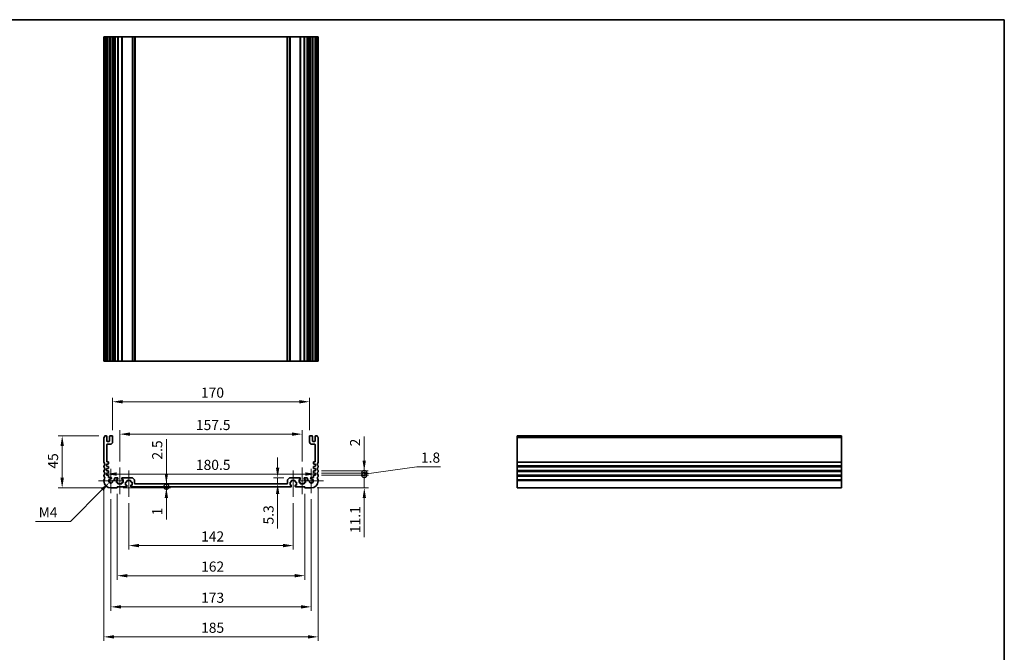
# Model space of a CAD drawing. Units: millimetres. Extents: x 0 to 5905, y 0 to 1124.
# Drawn here: x 4263 to 5113, y 437 to 984 of the extents above; entities that cross this region are included whole.
import ezdxf

# ---------------------------------------------------------------- set-up
doc = ezdxf.new("R2010")
doc.units = ezdxf.units.MM
doc.header["$LTSCALE"] = 2
doc.layers.get('Defpoints').update_dxf_attribs({"lineweight": 25})
for name, color, linetype, lineweight in [('Border (ISO)', 7, 'Continuous', 35), ('Dimension (ISO)', 7, 'Continuous', 18), ('Dimension (ISO) @ 1', 7, 'Continuous', 18), ('Visible (ISO)', 7, 'Continuous', 35), ('Visible Narrow (ISO)', 7, 'Continuous', 25)]:
    doc.layers.add(name, color=color, linetype=linetype, lineweight=lineweight)
doc.layers.add('Center Mark (ISO)', color=7, linetype='Continuous', lineweight=18, true_color=0x80ffff)
doc.layers.add('Centerline (ISO)', color=7, linetype='Continuous', lineweight=18, true_color=0x80ffff)
doc.styles.add('Note Text (TK)', font='MS PGothic.ttf')
doc.dimstyles.new('Default - Method 1b (TK)', dxfattribs={"dimscale": 2, "dimtxt": 2.5, "dimasz": 2.5, "dimexe": 1, "dimexo": 1.5, "dimgap": 1, "dimtad": 1, "dimrnd": 1e-08, "dimdsep": 46, "dimtxsty": 'Note Text (TK)', "dimcen": 0.09, "dimdle": 5, "dimclrd": 100, "dimclre": 100, "dimclrt": 7, "dimadec": 1, "dimazin": 1, "dimtfac": 1, "dimtmove": 0, "dimatfit": 3, "dimfxl": 0, "dimtolj": 1, "dimlwd": -1, "dimlwe": -1, "dimarcsym": 0})

# ---------------------------------------------------------------- blocks, each defined once
blk = doc.blocks.new('図面枠 tk図枠')
at = {"layer": 'Border (ISO)'}
for p, q in [((14.5, 289), (405.5, 289)), ((405.5, 289), (405.5, 8))]:
    blk.add_line(p, q, dxfattribs=at)
blk = doc.blocks.new('*D48')
at = {"layer": 'Defpoints', "color": 0, "transparency": 16777216}
for p in [(4337.94, 591.28), (4518.44, 591.28), (4518.44, 591.28)]:
    blk.add_point(p, dxfattribs=at)
at = {"layer": 'Dimension (ISO)', "color": 100, "transparency": 16777216}
blk.add_line((4346.69, 591.28), (4509.69, 591.28), dxfattribs=at)
for points in [[(4346.69, 592.74), (4346.69, 589.83), (4337.94, 591.28)], [(4509.69, 592.74), (4509.69, 589.83), (4518.44, 591.28)]]:
    blk.add_solid(points, dxfattribs=at)
at = {"layer": 'Dimension (ISO)', "color": 7, "transparency": 16777216, "insert": (4415.16, 599.16), "char_height": 8.75, "attachment_point": 4, "style": 'Note Text (TK)'}
blk.add_mtext('\\A1;180.5', dxfattribs=at)
blk = doc.blocks.new('*D49')
at = {"layer": 'Defpoints', "color": 0, "transparency": 16777216}
for p in [(4506.94, 625.72), (4349.44, 596.81), (4506.94, 596.81)]:
    blk.add_point(p, dxfattribs=at)
at = {"layer": 'Dimension (ISO)', "color": 100, "transparency": 16777216}
for p, q in [((4349.44, 602.06), (4349.44, 629.22)), ((4506.94, 602.06), (4506.94, 629.22)), ((4358.19, 625.72), (4498.19, 625.72))]:
    blk.add_line(p, q, dxfattribs=at)
for points in [[(4358.19, 627.18), (4358.19, 624.27), (4349.44, 625.72)], [(4498.19, 627.18), (4498.19, 624.27), (4506.94, 625.72)]]:
    blk.add_solid(points, dxfattribs=at)
at = {"layer": 'Dimension (ISO)', "color": 7, "transparency": 16777216, "insert": (4415.16, 633.6), "char_height": 8.75, "attachment_point": 4, "style": 'Note Text (TK)'}
blk.add_mtext('\\A1;157.5', dxfattribs=at)
blk = doc.blocks.new('*D50')
at = {"layer": 'Defpoints', "color": 0, "transparency": 16777216}
for p in [(4513.19, 653.67), (4343.19, 623.76), (4513.19, 623.76)]:
    blk.add_point(p, dxfattribs=at)
at = {"layer": 'Dimension (ISO)', "color": 100, "transparency": 16777216}
for p, q in [((4343.19, 629.01), (4343.19, 657.17)), ((4513.19, 629.01), (4513.19, 657.17)), ((4351.94, 653.67), (4504.44, 653.67))]:
    blk.add_line(p, q, dxfattribs=at)
for points in [[(4351.94, 655.13), (4351.94, 652.21), (4343.19, 653.67)], [(4504.44, 655.13), (4504.44, 652.21), (4513.19, 653.67)]]:
    blk.add_solid(points, dxfattribs=at)
at = {"layer": 'Dimension (ISO)', "color": 7, "transparency": 16777216, "insert": (4419.54, 661.54), "char_height": 8.75, "attachment_point": 4, "style": 'Note Text (TK)'}
blk.add_mtext('\\A1;170', dxfattribs=at)
blk = doc.blocks.new('*D51')
at = {"layer": 'Defpoints', "color": 0, "transparency": 16777216}
for p in [(4496.39, 588.06), (4485.7, 582.76), (4485.7, 582.76)]:
    blk.add_point(p, dxfattribs=at)
at = {"layer": 'Dimension (ISO)', "color": 100, "transparency": 16777216}
for p, q in [((4485.7, 596.81), (4485.7, 605.56)), ((4491.14, 588.06), (4482.2, 588.06)), ((4485.7, 588.06), (4485.7, 582.76)), ((4485.7, 574.01), (4485.7, 544.24))]:
    blk.add_line(p, q, dxfattribs=at)
for points in [[(4484.24, 596.81), (4487.16, 596.81), (4485.7, 588.06)], [(4484.24, 574.01), (4487.16, 574.01), (4485.7, 582.76)]]:
    blk.add_solid(points, dxfattribs=at)
at = {"layer": 'Dimension (ISO)', "color": 7, "transparency": 16777216, "insert": (4477.82, 547.74), "char_height": 8.75, "attachment_point": 4, "rotation": 90, "style": 'Note Text (TK)'}
blk.add_mtext('\\A1;5.3', dxfattribs=at)
blk = doc.blocks.new('*D52')
at = {"layer": 'Defpoints', "color": 0, "transparency": 16777216}
for p in [(4299.69, 624.26), (4336.67, 624.26), (4341.69, 579.26)]:
    blk.add_point(p, dxfattribs=at)
at = {"layer": 'Dimension (ISO)', "color": 100, "transparency": 16777216}
for p, q in [((4331.42, 624.26), (4296.19, 624.26)), ((4299.69, 588.01), (4299.69, 615.51)), ((4336.44, 579.26), (4296.19, 579.26))]:
    blk.add_line(p, q, dxfattribs=at)
for points in [[(4298.23, 615.51), (4301.15, 615.51), (4299.69, 624.26)], [(4298.23, 588.01), (4301.15, 588.01), (4299.69, 579.26)]]:
    blk.add_solid(points, dxfattribs=at)
at = {"layer": 'Dimension (ISO)', "color": 7, "transparency": 16777216, "insert": (4291.81, 595.94), "char_height": 8.75, "attachment_point": 4, "rotation": 90, "style": 'Note Text (TK)'}
blk.add_mtext('\\A1;45', dxfattribs=at)
blk = doc.blocks.new('*D53')
at = {"layer": 'Defpoints', "color": 0, "transparency": 16777216}
for p in [(4340.4, 583.97), (4341.69, 585.26)]:
    blk.add_point(p, dxfattribs=at)
at = {"layer": 'Dimension (ISO)', "color": 100, "transparency": 16777216}
for p, q in [((4306.85, 550.42), (4334.21, 577.78)), ((4276.7, 550.42), (4306.85, 550.42))]:
    blk.add_line(p, q, dxfattribs=at)
blk.add_solid([(4333.18, 578.81), (4335.24, 576.75), (4340.4, 583.97)], dxfattribs=at)
at = {"layer": 'Dimension (ISO)', "color": 7, "transparency": 16777216, "insert": (4276.7, 558.29), "char_height": 8.75, "attachment_point": 4, "style": 'Note Text (TK)'}
blk.add_mtext('\\A1; \\fＭＳ Ｐゴシック|b0|i0;M4', dxfattribs=at)
blk = doc.blocks.new('*D54')
at = {"layer": 'Defpoints', "color": 0, "transparency": 16777216}
for p in [(4357.19, 571.51), (4499.19, 571.51), (4499.19, 529.51)]:
    blk.add_point(p, dxfattribs=at)
at = {"layer": 'Dimension (ISO)', "color": 100, "transparency": 16777216}
for p, q in [((4357.19, 566.26), (4357.19, 526.01)), ((4499.19, 566.26), (4499.19, 526.01)), ((4365.94, 529.51), (4490.44, 529.51))]:
    blk.add_line(p, q, dxfattribs=at)
for points in [[(4365.94, 530.97), (4365.94, 528.05), (4357.19, 529.51)], [(4490.44, 530.97), (4490.44, 528.05), (4499.19, 529.51)]]:
    blk.add_solid(points, dxfattribs=at)
at = {"layer": 'Dimension (ISO)', "color": 7, "transparency": 16777216, "insert": (4419.64, 537.38), "char_height": 8.75, "attachment_point": 4, "style": 'Note Text (TK)'}
blk.add_mtext('\\A1;142', dxfattribs=at)
blk = doc.blocks.new('*D56')
at = {"layer": 'Defpoints', "color": 0, "transparency": 16777216}
for p in [(4347.19, 579.46), (4509.19, 579.46), (4509.19, 503.49)]:
    blk.add_point(p, dxfattribs=at)
at = {"layer": 'Dimension (ISO)', "color": 100, "transparency": 16777216}
for p, q in [((4347.19, 574.21), (4347.19, 499.99)), ((4509.19, 574.21), (4509.19, 499.99)), ((4355.94, 503.49), (4500.44, 503.49))]:
    blk.add_line(p, q, dxfattribs=at)
for points in [[(4355.94, 504.94), (4355.94, 502.03), (4347.19, 503.49)], [(4500.44, 504.94), (4500.44, 502.03), (4509.19, 503.49)]]:
    blk.add_solid(points, dxfattribs=at)
at = {"layer": 'Dimension (ISO)', "color": 7, "transparency": 16777216, "insert": (4419.64, 511.36), "char_height": 8.75, "attachment_point": 4, "style": 'Note Text (TK)'}
blk.add_mtext('\\A1;162', dxfattribs=at)
blk = doc.blocks.new('*D57')
at = {"layer": 'Defpoints', "color": 0, "transparency": 16777216}
for p in [(4341.69, 574.68), (4514.69, 574.68), (4514.69, 476.59)]:
    blk.add_point(p, dxfattribs=at)
at = {"layer": 'Dimension (ISO)', "color": 100, "transparency": 16777216}
for p, q in [((4341.69, 569.43), (4341.69, 473.09)), ((4514.69, 569.43), (4514.69, 473.09)), ((4350.44, 476.59), (4505.94, 476.59))]:
    blk.add_line(p, q, dxfattribs=at)
for points in [[(4350.44, 478.05), (4350.44, 475.13), (4341.69, 476.59)], [(4505.94, 478.05), (4505.94, 475.13), (4514.69, 476.59)]]:
    blk.add_solid(points, dxfattribs=at)
at = {"layer": 'Dimension (ISO)', "color": 7, "transparency": 16777216, "insert": (4419.64, 484.47), "char_height": 8.75, "attachment_point": 4, "style": 'Note Text (TK)'}
blk.add_mtext('\\A1;173', dxfattribs=at)
blk = doc.blocks.new('*D58')
at = {"layer": 'Defpoints', "color": 0, "transparency": 16777216}
for p in [(4335.69, 585.26), (4520.69, 585.26), (4520.69, 450.7)]:
    blk.add_point(p, dxfattribs=at)
at = {"layer": 'Dimension (ISO)', "color": 100, "transparency": 16777216}
for p, q in [((4335.69, 580.01), (4335.69, 447.2)), ((4520.69, 580.01), (4520.69, 447.2)), ((4344.44, 450.7), (4511.94, 450.7))]:
    blk.add_line(p, q, dxfattribs=at)
for points in [[(4344.44, 452.16), (4344.44, 449.24), (4335.69, 450.7)], [(4511.94, 452.16), (4511.94, 449.24), (4520.69, 450.7)]]:
    blk.add_solid(points, dxfattribs=at)
at = {"layer": 'Dimension (ISO)', "color": 7, "transparency": 16777216, "insert": (4419.64, 458.58), "char_height": 8.75, "attachment_point": 4, "style": 'Note Text (TK)'}
blk.add_mtext('\\A1;185', dxfattribs=at)
blk = doc.blocks.new('_DotSmall')
at = {"color": 0, "linetype": 'ByBlock', "const_width": 0.5}
blk.add_lwpolyline([(-0.0625, 0, 1), (0.0625, 0, 1)], format="xyb", close=True, dxfattribs=at)
blk = doc.blocks.new('*D59')
at = {"layer": 'Defpoints', "color": 0, "transparency": 16777216}
for p in [(4346.99, 579.26), (4359.19, 580.26), (4389.63, 580.26)]:
    blk.add_point(p, dxfattribs=at)
at = {"layer": 'Dimension (ISO)', "color": 100, "transparency": 16777216}
for p, q in [((4389.63, 580.26), (4389.63, 597.76)), ((4352.24, 579.26), (4393.13, 579.26)), ((4389.63, 580.26), (4389.63, 579.26)), ((4389.63, 570.51), (4389.63, 552.12))]:
    blk.add_line(p, q, dxfattribs=at)
blk.add_solid([(4388.17, 570.51), (4391.08, 570.51), (4389.63, 579.26)], dxfattribs=at)
at = {"layer": 'Dimension (ISO)', "color": 100, "transparency": 16777216, "xscale": 8.75, "yscale": 8.75, "zscale": 8.75, "rotation": 270}
blk.add_blockref('_DotSmall', (4389.63, 580.26), dxfattribs=at)
at = {"layer": 'Dimension (ISO)', "color": 7, "transparency": 16777216, "insert": (4381.75, 555.62), "char_height": 8.75, "attachment_point": 4, "rotation": 90, "style": 'Note Text (TK)'}
blk.add_mtext('\\A1;1', dxfattribs=at)
blk = doc.blocks.new('*D60')
at = {"layer": 'Defpoints', "color": 0, "transparency": 16777216}
for p in [(4359.19, 580.26), (4362.69, 582.76), (4389.63, 582.76)]:
    blk.add_point(p, dxfattribs=at)
at = {"layer": 'Dimension (ISO)', "color": 100, "transparency": 16777216}
for p, q in [((4389.63, 591.51), (4389.63, 621.28)), ((4389.63, 580.26), (4389.63, 582.76)), ((4389.63, 580.26), (4389.63, 571.51))]:
    blk.add_line(p, q, dxfattribs=at)
blk.add_solid([(4388.17, 591.51), (4391.08, 591.51), (4389.63, 582.76)], dxfattribs=at)
at = {"layer": 'Dimension (ISO)', "color": 100, "transparency": 16777216, "xscale": 8.75, "yscale": 8.75, "zscale": 8.75, "rotation": 90}
blk.add_blockref('_DotSmall', (4389.63, 580.26), dxfattribs=at)
at = {"layer": 'Dimension (ISO)', "color": 7, "transparency": 16777216, "insert": (4381.75, 603.76), "char_height": 8.75, "attachment_point": 4, "rotation": 90, "style": 'Note Text (TK)'}
blk.add_mtext('\\A1;2.5', dxfattribs=at)
blk = doc.blocks.new('*D61')
at = {"layer": 'Defpoints', "color": 0, "transparency": 16777216}
for p in [(4518.44, 594.16), (4518.44, 592.16), (4560.44, 594.16)]:
    blk.add_point(p, dxfattribs=at)
at = {"layer": 'Dimension (ISO)', "color": 100, "transparency": 16777216}
for p, q in [((4560.44, 602.91), (4560.44, 623.73)), ((4523.69, 594.16), (4563.94, 594.16)), ((4523.69, 592.16), (4563.94, 592.16)), ((4560.44, 592.16), (4560.44, 594.16)), ((4560.44, 592.16), (4560.44, 583.41))]:
    blk.add_line(p, q, dxfattribs=at)
blk.add_solid([(4558.98, 602.91), (4561.9, 602.91), (4560.44, 594.16)], dxfattribs=at)
at = {"layer": 'Dimension (ISO)', "color": 100, "transparency": 16777216, "xscale": 8.75, "yscale": 8.75, "zscale": 8.75, "rotation": 90}
blk.add_blockref('_DotSmall', (4560.44, 592.16), dxfattribs=at)
at = {"layer": 'Dimension (ISO)', "color": 7, "transparency": 16777216, "insert": (4552.56, 615.16), "char_height": 8.75, "attachment_point": 4, "rotation": 90, "style": 'Note Text (TK)'}
blk.add_mtext('\\A1;2', dxfattribs=at)
blk = doc.blocks.new('*D62')
at = {"layer": 'Defpoints', "color": 0, "transparency": 16777216}
for p in [(4518.44, 590.36), (4560.51, 590.36), (4514.69, 579.26)]:
    blk.add_point(p, dxfattribs=at)
at = {"layer": 'Dimension (ISO)', "color": 100, "transparency": 16777216}
for p, q in [((4560.51, 590.36), (4560.51, 607.86)), ((4523.69, 590.36), (4564.01, 590.36)), ((4560.51, 590.36), (4560.51, 579.26)), ((4519.94, 579.26), (4564.01, 579.26)), ((4560.51, 570.51), (4560.51, 536.81))]:
    blk.add_line(p, q, dxfattribs=at)
blk.add_solid([(4559.06, 570.51), (4561.97, 570.51), (4560.51, 579.26)], dxfattribs=at)
at = {"layer": 'Dimension (ISO)', "color": 100, "transparency": 16777216, "xscale": 8.75, "yscale": 8.75, "zscale": 8.75, "rotation": 270}
blk.add_blockref('_DotSmall', (4560.51, 590.36), dxfattribs=at)
at = {"layer": 'Dimension (ISO)', "color": 7, "transparency": 16777216, "insert": (4552.64, 540.31), "char_height": 8.75, "attachment_point": 4, "rotation": 90, "style": 'Note Text (TK)'}
blk.add_mtext('\\A1;11.1', dxfattribs=at)
blk = doc.blocks.new('*D63')
at = {"layer": 'Defpoints', "color": 0, "transparency": 16777216}
for p in [(4518.44, 592.16), (4518.44, 590.36), (4560.44, 592.16)]:
    blk.add_point(p, dxfattribs=at)
at = {"layer": 'Dimension (ISO)', "color": 100, "transparency": 16777216}
for p, q in [((4560.44, 592.16), (4560.44, 600.91)), ((4560.44, 591.26), (4605.94, 597.57)), ((4605.94, 597.57), (4626.31, 597.57)), ((4523.69, 592.16), (4563.94, 592.16)), ((4523.69, 590.36), (4563.94, 590.36)), ((4560.44, 590.36), (4560.44, 592.16)), ((4560.44, 590.36), (4560.44, 592.16)), ((4560.44, 590.36), (4560.44, 581.61))]:
    blk.add_line(p, q, dxfattribs=at)
at = {"layer": 'Dimension (ISO)', "color": 100, "transparency": 16777216, "xscale": 8.75, "yscale": 8.75, "zscale": 8.75}
for p, rotation in [((4560.44, 592.16), 270), ((4560.44, 590.36), 90)]:
    blk.add_blockref('_DotSmall', p, dxfattribs=dict(at, rotation=rotation))
at = {"layer": 'Dimension (ISO)', "color": 7, "transparency": 16777216, "insert": (4609.44, 605.44), "char_height": 8.75, "attachment_point": 4, "style": 'Note Text (TK)'}
blk.add_mtext('\\A1;1.8', dxfattribs=at)

msp = doc.modelspace()

# ---------------------------------------------------------------- linework, layer by layer
at = {"layer": 'Center Mark (ISO)', "linetype": 'Continuous'}
for p, q in [((4341.6867, 595.8331), (4341.6867, 574.6831)), ((4514.6867, 595.8331), (4514.6867, 574.6831)), ((4352.2617, 585.2581), (4331.1117, 585.2581)), ((4525.2617, 585.2581), (4504.1117, 585.2581))]:
    msp.add_line(p, q, dxfattribs=at)
at = {"layer": 'Centerline (ISO)', "linetype": 'Continuous'}
for p, q in [((4349.4367, 596.8081), (4349.4367, 574.0081)), ((4506.9367, 596.8081), (4506.9367, 574.0081)), ((4357.1867, 594.3081), (4357.1867, 571.5081)), ((4499.1867, 594.3081), (4499.1867, 571.5081))]:
    msp.add_line(p, q, dxfattribs=at)
at = {"layer": 'Visible (ISO)'}
for p, q in [((4335.6867, 968.8435), (4335.6867, 688.8435)), ((4335.8267, 968.8435), (4335.6867, 968.8435)), ((4335.8267, 968.8435), (4336.3696, 968.8435)), ((4336.667, 968.8435), (4336.3696, 968.8435)), ((4336.667, 968.8435), (4337.6867, 968.8435)), ((4338.1867, 968.8435), (4337.6867, 968.8435)), ((4338.1867, 968.8435), (4338.1867, 688.8435)), ((4338.1867, 968.8435), (4338.6867, 968.8435)), ((4338.6867, 968.8435), (4340.1867, 968.8435)), ((4340.1867, 968.8435), (4340.6867, 968.8435)), ((4340.6867, 968.8435), (4340.6867, 688.8435)), ((4341.1867, 968.8435), (4340.6867, 968.8435)), ((4341.1867, 968.8435), (4342.6867, 968.8435)), ((4343.1867, 968.8435), (4342.6867, 968.8435)), ((4343.1867, 968.8435), (4343.5086, 968.8435)), ((4343.1867, 968.8435), (4343.1867, 688.8435)), ((4343.9892, 968.8435), (4343.5086, 968.8435)), ((4343.5086, 968.8435), (4343.5086, 688.8435)), ((4343.9892, 968.8435), (4344.4867, 968.8435)), ((4344.4867, 968.8435), (4344.9867, 968.8435)), ((4344.9867, 968.8435), (4344.9867, 688.8435)), ((4345.4867, 968.8435), (4344.9867, 968.8435)), ((4345.4867, 968.8435), (4347.4367, 968.8435)), ((4347.7367, 968.8435), (4347.4367, 968.8435)), ((4347.7367, 968.8435), (4347.7367, 688.8435)), ((4347.7367, 968.8435), (4348.0367, 968.8435)), ((4348.0367, 968.8435), (4350.8367, 968.8435)), ((4350.8367, 968.8435), (4351.1367, 968.8435)), ((4351.1367, 968.8435), (4351.1367, 688.8435)), ((4351.4367, 968.8435), (4351.1367, 968.8435)), ((4351.4367, 968.8435), (4359.9796, 968.8435)), ((4360.3331, 968.8435), (4359.9796, 968.8435)), ((4360.3331, 968.8435), (4362.0402, 968.8435)), ((4362.1867, 968.8435), (4362.0402, 968.8435)), ((4362.1867, 968.8435), (4362.1867, 688.8435)), ((4362.1867, 968.8435), (4362.6867, 968.8435)), ((4362.6867, 968.8435), (4493.6867, 968.8435)), ((4493.6867, 968.8435), (4494.1867, 968.8435)), ((4494.1867, 968.8435), (4494.1867, 688.8435)), ((4494.3331, 968.8435), (4494.1867, 968.8435)), ((4494.3331, 968.8435), (4496.0402, 968.8435)), ((4496.3938, 968.8435), (4496.0402, 968.8435)), ((4496.3938, 968.8435), (4504.9367, 968.8435)), ((4505.2367, 968.8435), (4504.9367, 968.8435)), ((4505.2367, 968.8435), (4505.2367, 688.8435)), ((4505.2367, 968.8435), (4505.5367, 968.8435)), ((4505.5367, 968.8435), (4508.3367, 968.8435)), ((4508.3367, 968.8435), (4508.6367, 968.8435)), ((4508.6367, 968.8435), (4508.6367, 688.8435)), ((4508.9367, 968.8435), (4508.6367, 968.8435)), ((4508.9367, 968.8435), (4510.8867, 968.8435)), ((4511.3867, 968.8435), (4510.8867, 968.8435)), ((4511.3867, 968.8435), (4511.3867, 688.8435)), ((4511.3867, 968.8435), (4511.8867, 968.8435)), ((4511.8867, 968.8435), (4512.3842, 968.8435)), ((4512.8648, 968.8435), (4512.3842, 968.8435)), ((4512.8648, 968.8435), (4513.1867, 968.8435)), ((4512.8648, 968.8435), (4512.8648, 688.8435)), ((4513.1867, 968.8435), (4513.1867, 688.8435)), ((4513.6867, 968.8435), (4513.1867, 968.8435)), ((4513.6867, 968.8435), (4515.1867, 968.8435)), ((4515.6867, 968.8435), (4515.1867, 968.8435)), ((4515.6867, 968.8435), (4515.6867, 688.8435)), ((4515.6867, 968.8435), (4516.1867, 968.8435)), ((4516.1867, 968.8435), (4517.6867, 968.8435)), ((4517.6867, 968.8435), (4518.1867, 968.8435)), ((4518.1867, 968.8435), (4518.1867, 688.8435)), ((4518.6867, 968.8435), (4518.1867, 968.8435)), ((4518.6867, 968.8435), (4519.7063, 968.8435)), ((4520.0038, 968.8435), (4519.7063, 968.8435)), ((4520.0038, 968.8435), (4520.5467, 968.8435)), ((4520.6867, 968.8435), (4520.5467, 968.8435)), ((4520.6867, 968.8435), (4520.6867, 688.8435)), ((4335.6867, 688.8435), (4335.8267, 688.8435)), ((4336.3696, 688.8435), (4335.8267, 688.8435)), ((4336.3696, 688.8435), (4336.667, 688.8435)), ((4337.6867, 688.8435), (4336.667, 688.8435)), ((4337.6867, 688.8435), (4338.1867, 688.8435)), ((4338.6867, 688.8435), (4338.1867, 688.8435)), ((4340.1867, 688.8435), (4338.6867, 688.8435)), ((4340.6867, 688.8435), (4340.1867, 688.8435)), ((4340.6867, 688.8435), (4341.1867, 688.8435)), ((4342.6867, 688.8435), (4341.1867, 688.8435)), ((4342.6867, 688.8435), (4343.1867, 688.8435)), ((4343.5086, 688.8435), (4343.1867, 688.8435)), ((4343.5086, 688.8435), (4343.9892, 688.8435)), ((4344.4867, 688.8435), (4343.9892, 688.8435)), ((4344.9867, 688.8435), (4344.4867, 688.8435)), ((4344.9867, 688.8435), (4345.4867, 688.8435)), ((4347.4367, 688.8435), (4345.4867, 688.8435)), ((4347.4367, 688.8435), (4347.7367, 688.8435)), ((4348.0367, 688.8435), (4347.7367, 688.8435)), ((4350.8367, 688.8435), (4348.0367, 688.8435)), ((4351.1367, 688.8435), (4350.8367, 688.8435)), ((4351.1367, 688.8435), (4351.4367, 688.8435)), ((4359.9796, 688.8435), (4351.4367, 688.8435)), ((4359.9796, 688.8435), (4360.3331, 688.8435)), ((4362.0402, 688.8435), (4360.3331, 688.8435)), ((4362.0402, 688.8435), (4362.1867, 688.8435)), ((4362.6867, 688.8435), (4362.1867, 688.8435)), ((4493.6867, 688.8435), (4362.6867, 688.8435)), ((4494.1867, 688.8435), (4493.6867, 688.8435)), ((4494.1867, 688.8435), (4494.3331, 688.8435)), ((4496.0402, 688.8435), (4494.3331, 688.8435)), ((4496.0402, 688.8435), (4496.3938, 688.8435)), ((4504.9367, 688.8435), (4496.3938, 688.8435)), ((4504.9367, 688.8435), (4505.2367, 688.8435)), ((4505.5367, 688.8435), (4505.2367, 688.8435)), ((4508.3367, 688.8435), (4505.5367, 688.8435)), ((4508.6367, 688.8435), (4508.3367, 688.8435)), ((4508.6367, 688.8435), (4508.9367, 688.8435)), ((4510.8867, 688.8435), (4508.9367, 688.8435)), ((4510.8867, 688.8435), (4511.3867, 688.8435)), ((4511.8867, 688.8435), (4511.3867, 688.8435)), ((4512.3842, 688.8435), (4511.8867, 688.8435)), ((4512.3842, 688.8435), (4512.8648, 688.8435)), ((4513.1867, 688.8435), (4512.8648, 688.8435)), ((4513.1867, 688.8435), (4513.6867, 688.8435)), ((4515.1867, 688.8435), (4513.6867, 688.8435)), ((4515.1867, 688.8435), (4515.6867, 688.8435)), ((4516.1867, 688.8435), (4515.6867, 688.8435)), ((4517.6867, 688.8435), (4516.1867, 688.8435)), ((4518.1867, 688.8435), (4517.6867, 688.8435)), ((4518.1867, 688.8435), (4518.6867, 688.8435)), ((4519.7063, 688.8435), (4518.6867, 688.8435)), ((4519.7063, 688.8435), (4520.0038, 688.8435)), ((4520.5467, 688.8435), (4520.0038, 688.8435)), ((4520.5467, 688.8435), (4520.6867, 688.8435)), ((4335.6867, 622.5232), (4335.6867, 601.493)), ((4337.6867, 624.2581), (4336.667, 624.2581)), ((4338.1867, 619.9581), (4338.1867, 623.7581)), ((4340.6867, 623.7581), (4340.6867, 619.9581)), ((4342.6867, 624.2581), (4341.1867, 624.2581)), ((4343.1867, 618.9581), (4343.1867, 623.7581)), ((4513.1867, 623.7581), (4513.1867, 618.9581)), ((4515.1867, 624.2581), (4513.6867, 624.2581)), ((4515.6867, 619.9581), (4515.6867, 623.7581)), ((4518.1867, 623.7581), (4518.1867, 619.9581)), ((4519.7063, 624.2581), (4518.6867, 624.2581)), ((4520.6867, 601.493), (4520.6867, 622.5232)), ((4972.489, 624.2581), (4692.489, 624.2581)), ((4692.489, 624.2581), (4692.489, 623.9972)), ((4692.489, 622.8701), (4692.489, 623.9972)), ((4692.489, 622.8701), (4692.489, 622.5232)), ((4692.489, 601.493), (4692.489, 622.5232)), ((4972.489, 623.9972), (4972.489, 624.2581)), ((4972.489, 623.9972), (4972.489, 622.8701)), ((4972.489, 622.5232), (4972.489, 622.8701)), ((4972.489, 622.5232), (4972.489, 601.493)), ((4338.1867, 602.2581), (4338.1867, 616.4581)), ((4340.1867, 619.4581), (4338.6867, 619.4581)), ((4338.6867, 616.9581), (4341.1867, 616.9581)), ((4515.1867, 616.9581), (4517.6867, 616.9581)), ((4517.6867, 619.4581), (4516.1867, 619.4581)), ((4518.1867, 616.4581), (4518.1867, 602.2581)), ((4335.6867, 598.0232), (4335.6867, 597.493)), ((4337.9367, 599.7581), (4339.4076, 599.8609)), ((4337.9367, 597.9581), (4337.9367, 599.7581)), ((4339.4076, 597.8552), (4337.9367, 597.9581)), ((4337.9367, 595.9581), (4339.4076, 596.0609)), ((4337.9367, 594.1581), (4337.9367, 595.9581)), ((4339.3867, 601.7581), (4338.6867, 601.7581)), ((4339.6867, 600.1602), (4339.6867, 601.4581)), ((4339.6867, 596.3602), (4339.6867, 597.556)), ((4516.6867, 601.4581), (4516.6867, 600.1602)), ((4516.6867, 597.556), (4516.6867, 596.3602)), ((4516.9657, 599.8609), (4518.4367, 599.7581)), ((4518.4367, 597.9581), (4516.9657, 597.8552)), ((4516.9657, 596.0609), (4518.4367, 595.9581)), ((4517.6867, 601.7581), (4516.9867, 601.7581)), ((4518.4367, 599.7581), (4518.4367, 597.9581)), ((4518.4367, 595.9581), (4518.4367, 594.1581)), ((4520.6867, 597.493), (4520.6867, 598.0232)), ((4692.489, 601.493), (4692.489, 601.146)), ((4692.489, 598.3701), (4692.489, 601.146)), ((4692.489, 598.3701), (4692.489, 598.0232)), ((4692.489, 597.493), (4692.489, 598.0232)), ((4692.489, 597.493), (4692.489, 597.146)), ((4692.489, 594.3701), (4692.489, 597.146)), ((4972.489, 601.146), (4972.489, 601.493)), ((4972.489, 601.146), (4972.489, 598.3701)), ((4972.489, 598.0232), (4972.489, 598.3701)), ((4972.489, 598.0232), (4972.489, 597.493)), ((4972.489, 597.146), (4972.489, 597.493)), ((4972.489, 597.146), (4972.489, 594.3701)), ((4335.6867, 594.0232), (4335.6867, 593.493)), ((4335.6867, 590.0232), (4335.6867, 589.493)), ((4339.4076, 594.0552), (4337.9367, 594.1581)), ((4337.9367, 592.1581), (4339.4076, 592.2609)), ((4337.9367, 590.3581), (4337.9367, 592.1581)), ((4339.4076, 590.2552), (4337.9367, 590.3581)), ((4339.6867, 592.5602), (4339.6867, 593.756)), ((4339.6867, 588.5581), (4339.6867, 589.956)), ((4341.7247, 588.2581), (4339.9867, 588.2581)), ((4344.9867, 587.5581), (4344.9867, 586.3581)), ((4347.4367, 588.0581), (4345.4867, 588.0581)), ((4346.6367, 586.5581), (4347.4367, 586.5581)), ((4346.6367, 583.9581), (4346.6367, 586.5581)), ((4347.7367, 586.8581), (4347.7367, 587.7581)), ((4351.1367, 587.7581), (4351.1367, 586.8581)), ((4359.9796, 588.0581), (4351.4367, 588.0581)), ((4351.4367, 586.5581), (4352.2367, 586.5581)), ((4352.2367, 586.5581), (4352.2367, 583.9581)), ((4362.0402, 586.2045), (4360.3331, 587.9116)), ((4496.0402, 587.9116), (4494.3331, 586.2045)), ((4504.9367, 588.0581), (4496.3938, 588.0581)), ((4504.1367, 586.5581), (4504.9367, 586.5581)), ((4504.1367, 583.9581), (4504.1367, 586.5581)), ((4505.2367, 586.8581), (4505.2367, 587.7581)), ((4508.6367, 587.7581), (4508.6367, 586.8581)), ((4510.8867, 588.0581), (4508.9367, 588.0581)), ((4508.9367, 586.5581), (4509.7367, 586.5581)), ((4509.7367, 586.5581), (4509.7367, 583.9581)), ((4511.3867, 586.3581), (4511.3867, 587.5581)), ((4516.3867, 588.2581), (4514.6487, 588.2581)), ((4516.6867, 593.756), (4516.6867, 592.5602)), ((4516.6867, 589.956), (4516.6867, 588.5581)), ((4518.4367, 594.1581), (4516.9657, 594.0552)), ((4516.9657, 592.2609), (4518.4367, 592.1581)), ((4518.4367, 590.3581), (4516.9657, 590.2552)), ((4518.4367, 592.1581), (4518.4367, 590.3581)), ((4520.6867, 593.493), (4520.6867, 594.0232)), ((4520.6867, 589.493), (4520.6867, 590.0232)), ((4692.489, 594.3701), (4692.489, 594.0232)), ((4692.489, 593.493), (4692.489, 594.0232)), ((4692.489, 593.493), (4692.489, 593.146)), ((4692.489, 590.3701), (4692.489, 593.146)), ((4692.489, 590.3701), (4692.489, 590.0232)), ((4692.489, 589.493), (4692.489, 590.0232)), ((4692.489, 589.493), (4692.489, 589.146)), ((4692.489, 586.3701), (4692.489, 589.146)), ((4972.489, 594.0232), (4972.489, 594.3701)), ((4972.489, 594.0232), (4972.489, 593.493)), ((4972.489, 593.146), (4972.489, 593.493)), ((4972.489, 593.146), (4972.489, 590.3701)), ((4972.489, 590.0232), (4972.489, 590.3701)), ((4972.489, 590.0232), (4972.489, 589.493)), ((4972.489, 589.146), (4972.489, 589.493)), ((4972.489, 589.146), (4972.489, 586.3701)), ((4335.6867, 586.0232), (4335.6867, 585.2581)), ((4341.6867, 579.2581), (4346.9867, 579.2581)), ((4344.4867, 585.8581), (4343.9892, 585.8581)), ((4347.4367, 583.9581), (4346.6367, 583.9581)), ((4347.1867, 579.4581), (4347.1867, 580.0581)), ((4347.3867, 580.2581), (4355.1867, 580.2581)), ((4347.7367, 583.0581), (4347.7367, 583.6581)), ((4350.8367, 582.7581), (4348.0367, 582.7581)), ((4351.1367, 583.6581), (4351.1367, 583.0581)), ((4352.2367, 583.9581), (4351.4367, 583.9581)), ((4354.3867, 584.3581), (4355.1867, 584.3581)), ((4354.3867, 581.7581), (4354.3867, 584.3581)), ((4355.1867, 581.7581), (4354.3867, 581.7581)), ((4355.4867, 584.6581), (4355.4867, 585.2581)), ((4355.4867, 580.5581), (4355.4867, 581.4581)), ((4355.7867, 585.5581), (4358.5867, 585.5581)), ((4358.8867, 585.2581), (4358.8867, 584.6581)), ((4358.8867, 581.4581), (4358.8867, 580.5581)), ((4359.1867, 584.3581), (4359.9867, 584.3581)), ((4359.9867, 581.7581), (4359.1867, 581.7581)), ((4359.1867, 580.2581), (4497.1867, 580.2581)), ((4359.9867, 584.3581), (4359.9867, 581.7581)), ((4362.1867, 583.2581), (4362.1867, 585.851)), ((4493.6867, 582.7581), (4362.6867, 582.7581)), ((4494.1867, 585.851), (4494.1867, 583.2581)), ((4496.3867, 584.3581), (4497.1867, 584.3581)), ((4496.3867, 581.7581), (4496.3867, 584.3581)), ((4497.1867, 581.7581), (4496.3867, 581.7581)), ((4497.4867, 584.6581), (4497.4867, 585.2581)), ((4497.4867, 580.5581), (4497.4867, 581.4581)), ((4497.7867, 585.5581), (4500.5867, 585.5581)), ((4500.8867, 585.2581), (4500.8867, 584.6581)), ((4500.8867, 581.4581), (4500.8867, 580.5581)), ((4501.1867, 584.3581), (4501.9867, 584.3581)), ((4501.9867, 581.7581), (4501.1867, 581.7581)), ((4501.1867, 580.2581), (4508.9867, 580.2581)), ((4501.9867, 584.3581), (4501.9867, 581.7581)), ((4504.9367, 583.9581), (4504.1367, 583.9581)), ((4505.2367, 583.0581), (4505.2367, 583.6581)), ((4508.3367, 582.7581), (4505.5367, 582.7581)), ((4508.6367, 583.6581), (4508.6367, 583.0581)), ((4509.7367, 583.9581), (4508.9367, 583.9581)), ((4509.1867, 580.0581), (4509.1867, 579.4581)), ((4509.3867, 579.2581), (4514.6867, 579.2581)), ((4512.3842, 585.8581), (4511.8867, 585.8581)), ((4520.6867, 585.2581), (4520.6867, 586.0232)), ((4692.489, 586.3701), (4692.489, 586.0232)), ((4692.489, 585.2581), (4692.489, 586.0232)), ((4692.489, 585.2581), (4692.489, 579.2581)), ((4972.489, 579.2581), (4692.489, 579.2581)), ((4972.489, 586.0232), (4972.489, 586.3701)), ((4972.489, 586.0232), (4972.489, 585.2581)), ((4972.489, 579.2581), (4972.489, 585.2581))]:
    msp.add_line(p, q, dxfattribs=at)
for centre, radius, start, end in [((4336.1867, 622.5232), 0.5, 136.0544804, 180), ((4334.3867, 624.2581), 2, 316.0544804, 352.5052825), ((4336.667, 623.9581), 0.3, 90, 172.5052825), ((4337.6867, 623.7581), 0.5, 0, 90), ((4341.1867, 623.7581), 0.5, 90, 180), ((4342.6867, 623.7581), 0.5, 0, 90), ((4513.6867, 623.7581), 0.5, 90, 180), ((4515.1867, 623.7581), 0.5, 0, 90), ((4518.6867, 623.7581), 0.5, 90, 180), ((4519.7063, 623.9581), 0.3, 7.4947175, 90), ((4521.9867, 624.2581), 2, 187.4947175, 223.9455196), ((4520.1867, 622.5232), 0.5, 0, 43.9455196), ((4338.6867, 619.9581), 0.5, 180, 270), ((4338.6867, 616.4581), 0.5, 90, 180), ((4340.1867, 619.9581), 0.5, 270, 0), ((4341.1867, 618.9581), 2, 270, 0), ((4515.1867, 618.9581), 2, 180, 270), ((4516.1867, 619.9581), 0.5, 180, 270), ((4517.6867, 619.9581), 0.5, 270, 0), ((4517.6867, 616.4581), 0.5, 0, 90), ((4336.1867, 601.493), 0.5, 180, 223.9455196), ((4336.1867, 598.0232), 0.5, 136.0544804, 180), ((4336.1867, 597.493), 0.5, 180, 223.9455196), ((4334.3867, 599.7581), 2, 316.0544804, 43.9455196), ((4334.3867, 595.7581), 2, 316.0544804, 43.9455196), ((4338.6867, 602.2581), 0.5, 180, 270), ((4339.3867, 601.4581), 0.3, 0, 90), ((4339.3867, 600.1602), 0.3, 274, 0), ((4339.3867, 597.556), 0.3, 0, 86), ((4339.3867, 596.3602), 0.3, 274, 0), ((4516.9867, 601.4581), 0.3, 90, 180), ((4516.9867, 600.1602), 0.3, 180, 266), ((4516.9867, 597.556), 0.3, 94, 180), ((4516.9867, 596.3602), 0.3, 180, 266), ((4517.6867, 602.2581), 0.5, 270, 0), ((4521.9867, 599.7581), 2, 136.0544804, 223.9455196), ((4521.9867, 595.7581), 2, 136.0544804, 223.9455196), ((4520.1867, 601.493), 0.5, 316.0544804, 0), ((4520.1867, 598.0232), 0.5, 0, 43.9455196), ((4520.1867, 597.493), 0.5, 316.0544804, 0), ((4336.1867, 594.0232), 0.5, 136.0544804, 180), ((4336.1867, 593.493), 0.5, 180, 223.9455196), ((4336.1867, 590.0232), 0.5, 136.0544804, 180), ((4336.1867, 589.493), 0.5, 180, 223.9455196), ((4334.3867, 591.7581), 2, 316.0544804, 43.9455196), ((4334.3867, 587.7581), 2, 316.0544804, 43.9455196), ((4339.3867, 593.756), 0.3, 0, 86), ((4339.3867, 592.5602), 0.3, 274, 0), ((4339.3867, 589.956), 0.3, 0, 86), ((4339.9867, 588.5581), 0.3, 180, 270), ((4341.6867, 585.2581), 1.825, 89.0973559, 2.9686031), ((4341.7247, 587.6704), 0.5876, 269.0973559, 90), ((4345.4867, 587.5581), 0.5, 90, 180), ((4347.4367, 587.7581), 0.3, 0, 90), ((4347.4367, 586.8581), 0.3, 270, 0), ((4351.4367, 587.7581), 0.3, 90, 180), ((4351.4367, 586.8581), 0.3, 180, 270), ((4359.9796, 587.5581), 0.5, 45, 90), ((4496.3938, 587.5581), 0.5, 90, 135), ((4504.9367, 587.7581), 0.3, 0, 90), ((4504.9367, 586.8581), 0.3, 270, 0), ((4508.9367, 587.7581), 0.3, 90, 180), ((4508.9367, 586.8581), 0.3, 180, 270), ((4510.8867, 587.5581), 0.5, 0, 90), ((4514.6867, 585.2581), 1.825, 177.0313969, 90.9026441), ((4514.6579, 587.6705), 0.5876, 90.9026441, 270), ((4516.3867, 588.5581), 0.3, 270, 0), ((4516.9867, 593.756), 0.3, 94, 180), ((4516.9867, 592.5602), 0.3, 180, 266), ((4516.9867, 589.956), 0.3, 94, 180), ((4521.9867, 591.7581), 2, 136.0544804, 223.9455196), ((4521.9867, 587.7581), 2, 136.0544804, 223.9455196), ((4520.1867, 594.0232), 0.5, 0, 43.9455196), ((4520.1867, 593.493), 0.5, 316.0544804, 0), ((4520.1867, 590.0232), 0.5, 0, 43.9455196), ((4520.1867, 589.493), 0.5, 316.0544804, 0), ((4336.1867, 586.0232), 0.5, 136.0544804, 180), ((4341.6867, 585.2581), 6, 180, 270), ((4343.9892, 585.3775), 0.4806, 90, 182.9686031), ((4344.4867, 586.3581), 0.5, 270, 0), ((4346.9867, 579.4581), 0.2, 270, 0), ((4347.3867, 580.0581), 0.2, 90, 180), ((4347.4367, 583.6581), 0.3, 0, 90), ((4348.0367, 583.0581), 0.3, 180, 270), ((4350.8367, 583.0581), 0.3, 270, 0), ((4351.4367, 583.6581), 0.3, 90, 180), ((4355.1867, 584.6581), 0.3, 270, 0), ((4355.1867, 581.4581), 0.3, 0, 90), ((4355.1867, 580.5581), 0.3, 270, 0), ((4355.7867, 585.2581), 0.3, 90, 180), ((4358.5867, 585.2581), 0.3, 0, 90), ((4359.1867, 584.6581), 0.3, 180, 270), ((4359.1867, 581.4581), 0.3, 90, 180), ((4359.1867, 580.5581), 0.3, 180, 270), ((4361.6867, 585.851), 0.5, 0, 45), ((4362.6867, 583.2581), 0.5, 180, 270), ((4493.6867, 583.2581), 0.5, 270, 0), ((4494.6867, 585.851), 0.5, 135, 180), ((4497.1867, 584.6581), 0.3, 270, 0), ((4497.1867, 581.4581), 0.3, 0, 90), ((4497.1867, 580.5581), 0.3, 270, 0), ((4497.7867, 585.2581), 0.3, 90, 180), ((4500.5867, 585.2581), 0.3, 0, 90), ((4501.1867, 584.6581), 0.3, 180, 270), ((4501.1867, 581.4581), 0.3, 90, 180), ((4501.1867, 580.5581), 0.3, 180, 270), ((4504.9367, 583.6581), 0.3, 0, 90), ((4505.5367, 583.0581), 0.3, 180, 270), ((4508.3367, 583.0581), 0.3, 270, 0), ((4508.9367, 583.6581), 0.3, 90, 180), ((4508.9867, 580.0581), 0.2, 0, 90), ((4509.3867, 579.4581), 0.2, 180, 270), ((4511.8867, 586.3581), 0.5, 180, 270), ((4512.3842, 585.3775), 0.4806, 357.0313969, 90), ((4514.6867, 585.2581), 6, 270, 0), ((4520.1867, 586.0232), 0.5, 0, 43.9455196)]:
    msp.add_arc(centre, radius, start, end, dxfattribs=at)
at = {"layer": 'Visible Narrow (ISO)'}
for p, q in [((4335.8267, 968.8435), (4335.8267, 688.8435)), ((4336.3696, 968.8435), (4336.3696, 688.8435)), ((4336.667, 968.8435), (4336.667, 688.8435)), ((4337.6867, 968.8435), (4337.6867, 688.8435)), ((4338.6867, 968.8435), (4338.6867, 688.8435)), ((4340.1867, 968.8435), (4340.1867, 688.8435)), ((4341.1867, 968.8435), (4341.1867, 688.8435)), ((4342.6867, 968.8435), (4342.6867, 688.8435)), ((4343.9892, 968.8435), (4343.9892, 688.8435)), ((4344.4867, 968.8435), (4344.4867, 688.8435)), ((4345.4867, 968.8435), (4345.4867, 688.8435)), ((4347.4367, 968.8435), (4347.4367, 688.8435)), ((4348.0367, 968.8435), (4348.0367, 688.8435)), ((4350.8367, 968.8435), (4350.8367, 688.8435)), ((4351.4367, 968.8435), (4351.4367, 688.8435)), ((4359.9796, 968.8435), (4359.9796, 688.8435)), ((4360.3331, 968.8435), (4360.3331, 688.8435)), ((4362.0402, 968.8435), (4362.0402, 688.8435)), ((4362.6867, 968.8435), (4362.6867, 688.8435)), ((4493.6867, 968.8435), (4493.6867, 688.8435)), ((4494.3331, 968.8435), (4494.3331, 688.8435)), ((4496.0402, 968.8435), (4496.0402, 688.8435)), ((4496.3938, 968.8435), (4496.3938, 688.8435)), ((4504.9367, 968.8435), (4504.9367, 688.8435)), ((4505.5367, 968.8435), (4505.5367, 688.8435)), ((4508.3367, 968.8435), (4508.3367, 688.8435)), ((4508.9367, 968.8435), (4508.9367, 688.8435)), ((4510.8867, 968.8435), (4510.8867, 688.8435)), ((4511.8867, 968.8435), (4511.8867, 688.8435)), ((4512.3842, 968.8435), (4512.3842, 688.8435)), ((4513.6867, 968.8435), (4513.6867, 688.8435)), ((4515.1867, 968.8435), (4515.1867, 688.8435)), ((4516.1867, 968.8435), (4516.1867, 688.8435)), ((4517.6867, 968.8435), (4517.6867, 688.8435)), ((4518.6867, 968.8435), (4518.6867, 688.8435)), ((4519.7063, 968.8435), (4519.7063, 688.8435)), ((4520.0038, 968.8435), (4520.0038, 688.8435)), ((4520.5467, 968.8435), (4520.5467, 688.8435)), ((4972.489, 623.9972), (4692.489, 623.9972)), ((4972.489, 622.8701), (4692.489, 622.8701)), ((4972.489, 622.5232), (4692.489, 622.5232)), ((4972.489, 601.493), (4692.489, 601.493)), ((4972.489, 601.146), (4692.489, 601.146)), ((4972.489, 598.3701), (4692.489, 598.3701)), ((4972.489, 598.0232), (4692.489, 598.0232)), ((4972.489, 597.493), (4692.489, 597.493)), ((4972.489, 597.146), (4692.489, 597.146)), ((4972.489, 594.3701), (4692.489, 594.3701)), ((4972.489, 594.0232), (4692.489, 594.0232)), ((4972.489, 593.493), (4692.489, 593.493)), ((4972.489, 593.146), (4692.489, 593.146)), ((4972.489, 590.3701), (4692.489, 590.3701)), ((4972.489, 590.0232), (4692.489, 590.0232)), ((4972.489, 589.493), (4692.489, 589.493)), ((4972.489, 589.146), (4692.489, 589.146)), ((4972.489, 586.3701), (4692.489, 586.3701)), ((4972.489, 586.0232), (4692.489, 586.0232)), ((4972.489, 585.2581), (4692.489, 585.2581))]:
    msp.add_line(p, q, dxfattribs=at)

# ---------------------------------------------------------------- block references
at = {"xscale": 3.5, "yscale": 3.5, "zscale": 3.5}
msp.add_blockref('図面枠 tk図枠', (3693.75, -28), dxfattribs=at)

# ---------------------------------------------------------------- dimensions: what is measured, and where the dimension line sits
at = {"layer": 'Dimension (ISO) @ 1', "color": 100, "true_color": 0x00ff3f}
for base, p1, p2, override, picture, middle in [((4513.1867, 653.6689), (4343.1867, 623.7581), (4513.1867, 623.7581), {"dimscale": 1, "dimtxt": 8.75, "dimasz": 8.75, "dimexe": 3.5, "dimexo": 5.25, "dimgap": 3.5, "dimdec": 2, "dimcen": 0.315, "dimtol": 0, "dimlim": 0, "dimtp": 0, "dimtm": 0, "dimtdec": 2, "dimtix": 0, "dimtofl": 0, "dimtmove": 0, "dimatfit": 1}, '*D50', (4428.1867, 653.6689)), ((4518.4367, 591.2836), (4337.9367, 591.2836), (4518.4367, 591.2836), {"dimscale": 1, "dimtxt": 8.75, "dimasz": 8.75, "dimexe": 3.5, "dimexo": 5.25, "dimgap": 3.5, "dimdec": 2, "dimcen": 0.315, "dimse1": 1, "dimse2": 1, "dimtol": 0, "dimlim": 0, "dimtp": 0, "dimtm": 0, "dimtdec": 2, "dimtix": 0, "dimtofl": 0, "dimtmove": 0, "dimatfit": 1}, '*D48', (4428.1867, 591.2836)), ((4509.1867, 503.4861), (4347.1867, 579.4581), (4509.1867, 579.4581), {"dimscale": 1, "dimtxt": 8.75, "dimasz": 8.75, "dimexe": 3.5, "dimexo": 5.25, "dimgap": 3.5, "dimdec": 2, "dimcen": 0.315, "dimtol": 0, "dimlim": 0, "dimtp": 0, "dimtm": 0, "dimtdec": 2, "dimtix": 0, "dimtofl": 0, "dimtmove": 0, "dimatfit": 1}, '*D56', (4428.1867, 503.4861))]:
    dim = msp.add_linear_dim(base=base, p1=p1, p2=p2, dimstyle='Default - Method 1b (TK)', override=override, dxfattribs=at)
    dim.commit()
    dim.dimension.update_dxf_attribs({"geometry": picture, "text_midpoint": middle, "dimtype": 128})
for base, p1, p2, angle, override, picture, middle in [((4506.9367, 625.7247), (4349.4367, 596.8081), (4506.9367, 596.8081), 180, {"dimscale": 1, "dimtxt": 8.75, "dimasz": 8.75, "dimexe": 3.5, "dimexo": 5.25, "dimgap": 3.5, "dimdec": 2, "dimcen": 0.315, "dimtol": 0, "dimlim": 0, "dimtp": 0, "dimtm": 0, "dimtdec": 2, "dimtix": 0, "dimtofl": 0, "dimtmove": 0, "dimatfit": 1}, '*D49', (4428.1867, 625.7247)), ((4299.6867, 624.2581), (4341.6867, 579.2581), (4336.667, 624.2581), 270, {"dimscale": 1, "dimtxt": 8.75, "dimasz": 8.75, "dimexe": 3.5, "dimexo": 5.25, "dimgap": 3.5, "dimdec": 2, "dimcen": 0.315, "dimtol": 0, "dimlim": 0, "dimtp": 0, "dimtm": 0, "dimtdec": 2, "dimtix": 0, "dimtofl": 0, "dimtmove": 0, "dimatfit": 1}, '*D52', (4299.6867, 601.7581)), ((4389.626, 582.7581), (4359.1867, 580.2581), (4362.6867, 582.7581), 90, {"dimscale": 1, "dimtxt": 8.75, "dimasz": 8.75, "dimexe": 3.5, "dimexo": 5.25, "dimgap": 3.5, "dimdec": 2, "dimblk1": 'DotSmall', "dimsah": 1, "dimcen": 0.315, "dimdle": 0, "dimse1": 1, "dimse2": 1, "dimtol": 0, "dimlim": 0, "dimtp": 0, "dimtm": 0, "dimtdec": 2, "dimtix": 0, "dimtofl": 1, "dimtmove": 0, "dimatfit": 1}, '*D60', (4389.626, 610.768)), ((4560.4367, 594.1581), (4518.4367, 592.1581), (4518.4367, 594.1581), 90, {"dimscale": 1, "dimtxt": 8.75, "dimasz": 8.75, "dimexe": 3.5, "dimexo": 5.25, "dimgap": 3.5, "dimdec": 2, "dimblk1": 'DotSmall', "dimsah": 1, "dimcen": 0.315, "dimdle": 0, "dimtol": 0, "dimlim": 0, "dimtp": 0, "dimtm": 0, "dimtdec": 2, "dimtix": 0, "dimtofl": 1, "dimtmove": 0, "dimatfit": 1}, '*D61', (4560.4367, 617.6936)), ((4485.6998, 582.7581), (4496.3938, 588.0581), (4485.6998, 582.7581), 90, {"dimscale": 1, "dimtxt": 8.75, "dimasz": 8.75, "dimexe": 3.5, "dimexo": 5.25, "dimgap": 3.5, "dimdec": 2, "dimcen": 0.315, "dimse2": 1, "dimtol": 0, "dimlim": 0, "dimtp": 0, "dimtm": 0, "dimtdec": 2, "dimtix": 0, "dimtofl": 1, "dimtmove": 0, "dimatfit": 1}, '*D51', (4485.6998, 554.7481)), ((4560.5144, 590.3581), (4514.6867, 579.2581), (4518.4367, 590.3581), 90, {"dimscale": 1, "dimtxt": 8.75, "dimasz": 8.75, "dimexe": 3.5, "dimexo": 5.25, "dimgap": 3.5, "dimdec": 2, "dimblk2": 'DotSmall', "dimsah": 1, "dimcen": 0.315, "dimdle": 0, "dimtol": 0, "dimlim": 0, "dimtp": 0, "dimtm": 0, "dimtdec": 2, "dimtix": 0, "dimtofl": 1, "dimtmove": 0, "dimatfit": 1}, '*D62', (4560.5144, 549.2844)), ((4560.4367, 592.1581), (4518.4367, 590.3581), (4518.4367, 592.1581), 90, {"dimscale": 1, "dimtxt": 8.75, "dimasz": 8.75, "dimexe": 3.5, "dimexo": 5.25, "dimgap": 3.5, "dimtih": 1, "dimtoh": 1, "dimdec": 2, "dimblk1": 'DotSmall', "dimblk2": 'DotSmall', "dimsah": 1, "dimcen": 0.315, "dimdle": 0, "dimtol": 0, "dimlim": 0, "dimtp": 0, "dimtm": 0, "dimtdec": 2, "dimtix": 0, "dimtofl": 1, "dimtmove": 1, "dimatfit": 1}, '*D63', (4609.4367, 597.566)), ((4389.626, 580.2581), (4346.9867, 579.2581), (4359.1867, 580.2581), 90, {"dimscale": 1, "dimtxt": 8.75, "dimasz": 8.75, "dimexe": 3.5, "dimexo": 5.25, "dimgap": 3.5, "dimdec": 2, "dimblk2": 'DotSmall', "dimsah": 1, "dimcen": 0.315, "dimdle": 0, "dimse2": 1, "dimtol": 0, "dimlim": 0, "dimtp": 0, "dimtm": 0, "dimtdec": 2, "dimtix": 0, "dimtofl": 1, "dimtmove": 0, "dimatfit": 1}, '*D59', (4389.626, 556.9406)), ((4520.6867, 450.7004), (4335.6867, 585.2581), (4520.6867, 585.2581), 180, {"dimscale": 1, "dimtxt": 8.75, "dimasz": 8.75, "dimexe": 3.5, "dimexo": 5.25, "dimgap": 3.5, "dimdec": 2, "dimcen": 0.315, "dimtol": 0, "dimlim": 0, "dimtp": 0, "dimtm": 0, "dimtdec": 2, "dimtix": 0, "dimtofl": 0, "dimtmove": 0, "dimatfit": 1}, '*D58', (4428.1867, 450.7004)), ((4514.6867, 476.5916), (4341.6867, 574.6831), (4514.6867, 574.6831), 180, {"dimscale": 1, "dimtxt": 8.75, "dimasz": 8.75, "dimexe": 3.5, "dimexo": 5.25, "dimgap": 3.5, "dimdec": 2, "dimcen": 0.315, "dimtol": 0, "dimlim": 0, "dimtp": 0, "dimtm": 0, "dimtdec": 2, "dimtix": 0, "dimtofl": 0, "dimtmove": 0, "dimatfit": 1}, '*D57', (4428.1867, 476.5916)), ((4499.1867, 529.5081), (4357.1867, 571.5081), (4499.1867, 571.5081), 180, {"dimscale": 1, "dimtxt": 8.75, "dimasz": 8.75, "dimexe": 3.5, "dimexo": 5.25, "dimgap": 3.5, "dimdec": 2, "dimcen": 0.315, "dimtol": 0, "dimlim": 0, "dimtp": 0, "dimtm": 0, "dimtdec": 2, "dimtix": 0, "dimtofl": 0, "dimtmove": 0, "dimatfit": 1}, '*D54', (4428.1867, 529.5081))]:
    dim = msp.add_linear_dim(base=base, p1=p1, p2=p2, angle=angle, dimstyle='Default - Method 1b (TK)', override=override, dxfattribs=at)
    dim.commit()
    dim.dimension.update_dxf_attribs({"geometry": picture, "text_midpoint": middle, "dimtype": 128})
dim = msp.add_radius_dim(center=(4341.6867, 585.2581), mpoint=(4340.3962, 583.9676), text=' \\fＭＳ Ｐゴシック|b0|i0;M4', dimstyle='Default - Method 1b (TK)', override={"dimscale": 1, "dimtxt": 8.75, "dimasz": 8.75, "dimexe": 3.5, "dimexo": 5.25, "dimgap": 3.5, "dimtih": 1, "dimtoh": 1, "dimdec": 2, "dimlfac": 1, "dimcen": 0, "dimtol": 0, "dimlim": 0, "dimtp": 0, "dimtm": 0, "dimtdec": 2, "dimtix": 0, "dimtofl": 0, "dimtmove": 0, "dimatfit": 3}, dxfattribs=at)
dim.commit()
dim.dimension.update_dxf_attribs({"geometry": '*D53', "text_midpoint": (4286.3467, 550.4166), "dimtype": 132})

doc.saveas('drawing.dxf')
